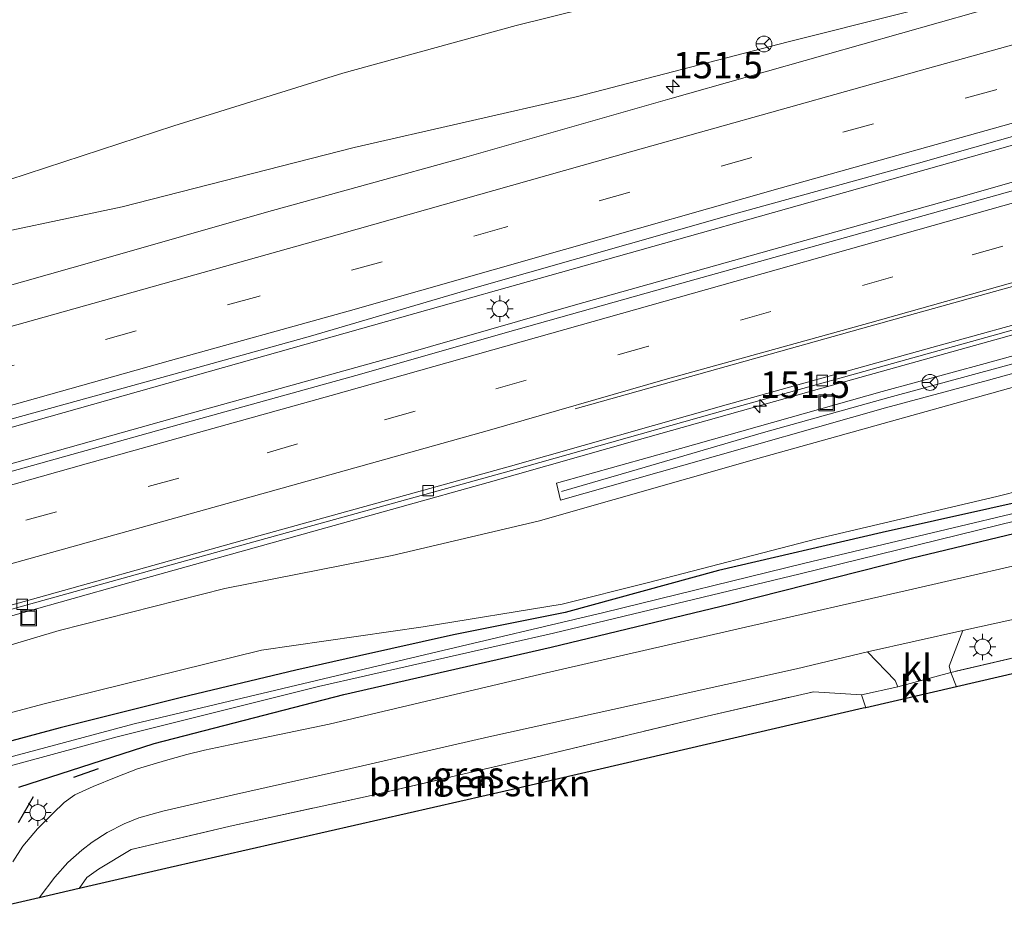
# Model space of a CAD drawing. Units: metres. Extents: x 159999 to 170000, y 412500 to 417688.
# Drawn here: x 163175 to 163268, y 416375 to 416460 of the extents above; entities that cross this region are included whole.
import ezdxf
from ezdxf.enums import TextEntityAlignment as Align

# ---------------------------------------------------------------- set-up
doc = ezdxf.new("R2010")
doc.units = ezdxf.units.M
doc.linetypes.add('IE-TERREINAFSCHEIDING', pattern=[10, 8, -2])
doc.linetypes.add('VW-3-9_STREEP', pattern=[12, 3, -9])
doc.layers.get('0').update_dxf_attribs({"lineweight": 25})
for name, color, linetype, lineweight in [('B-ME-AM-KILOMETR-S-B1', 7, 'Continuous', 18), ('B-ME-BV-GELEIDECONSTRUCTIE-GELEIDERAIL-L-B1', 213, 'BV-GELEIDERAIL', 18), ('B-ME-GR-BOMENSTRUIKEN-GV-B6', 93, 'Continuous', 18), ('B-ME-GW-KRUINLIJN-L-B1', 93, 'Continuous', 18), ('B-ME-GW-TEENLIJN-L-B1', 93, 'Continuous', 18), ('B-ME-IE-GRASLAND-GV-B6', 93, 'Continuous', 18), ('B-ME-IE-GRONDWERKLIJN-GROND_INGERICHT-GV-B6', 253, 'Continuous', 18), ('B-ME-IE-INRICHTINGSELEMENT-S-B1', 253, 'Continuous', 18), ('B-ME-IE-MEUBILAIR_WEGMEUBILAIR-LICHTMAST-S-B1', 8, 'Continuous', 18), ('B-ME-IE-TERREINAFSCHEIDING-DOORGANG-L-B1', 8, 'IE-TERREINAFSCHEIDING-KUNSTMATIG-OPEN', 18), ('B-ME-IE-TERREINAFSCHEIDING-RASTERHEKWERK-L-B1', 8, 'IE-TERREINAFSCHEIDING', 18), ('B-ME-KW-GELUIDSWERING-GV-B6', 8, 'Continuous', 18), ('B-ME-KW-SCHERM-L-B1', 8, 'Continuous', 18), ('B-ME-OG-WATER-GV-B6', 153, 'Continuous', 18), ('B-ME-VH-VERH_SOORT-BITUMEN-GV-B6', 8, 'IE-TERREINAFSCHEIDING-NATUURLIJK-HOUTWAL', 18), ('B-ME-VH-VERH_SOORT-KLINKERS-GV-B6', 8, 'IE-TERREINAFSCHEIDING-NATUURLIJK-HOUTWAL', 18), ('B-ME-VV-KOLK-S-B1', 8, 'Continuous', 18), ('B-ME-VW-MARKERING-39STREEP-015-L-B1', 255, 'VW-3-9_STREEP', 18), ('B-ME-VW-MARKERING-STREEP-015-L-B1', 7, 'Continuous', 18), ('B-ME-VW-MEUBILAIR_WEGMEUBILAIR-RONA-S-B1', 8, 'Continuous', 18)]:
    doc.layers.add(name, color=color, linetype=linetype, lineweight=lineweight)
for name, color, linetype in [('B-ME-GW-INSTEEKWATERGANG-L-B1', 10, 'Continuous'), ('B-ME-IE-TERREINAFSCHEIDING-SCHRIKHEK-L-B1', 10, 'Continuous'), ('B-ME-KG-KADASTRAAL-OPNAMEDTMGRENS-L-B1', 10, 'Continuous')]:
    doc.layers.add(name, color=color, linetype=linetype)
doc.styles.add('NLCS-ISO', font='NLCS-ISO.TTF')
doc.linetypes.add('BV-GELEIDERAIL', pattern='A,10,-3,[108,NLCS.SHX,S=1,R=0,X=0,Y=0],-3', length=16)
doc.linetypes.add('IE-TERREINAFSCHEIDING-KUNSTMATIG-OPEN', pattern='A,7,-1.5,[67,NLCS.SHX,S=0.75,R=0,X=0,Y=0],-1.5', length=10)
doc.linetypes.add('IE-TERREINAFSCHEIDING-NATUURLIJK-HOUTWAL', pattern='A,7,-1.5,[67,NLCS.SHX,S=0.75,R=45,X=0,Y=0],-1.5,7,-1.5,[70,NLCS.SHX,S=0.75,R=0,X=0,Y=0],-1.5', length=20)

# ---------------------------------------------------------------- blocks, each defined once
blk = doc.blocks.new('hecto')
for p, q in [((0, 0.625), (-0.625, 0)), ((0, -0.625), (0, 0.625)), ((-0.625, 0), (0.625, 0)), ((0.625, 0), (0, -0.625))]:
    blk.add_line(p, q)
blk = doc.blocks.new('lantaarnpaal')
for p, q in [((0, 0.75), (0, 1.25)), ((-0.75, 0), (-1.25, 0)), ((-0.884, 0.884), (-0.53, 0.53)), ((0.53, 0.53), (0.884, 0.884)), ((0.75, 0), (1.25, 0)), ((-0.53, -0.53), (-0.884, -0.884)), ((0, -0.75), (0, -1.25)), ((0.53, -0.53), (0.884, -0.884))]:
    blk.add_line(p, q)
blk.add_circle((0, 0), 0.75)
blk = doc.blocks.new('kolk')
blk.add_lwpolyline([(-0.5, -0.5), (0.5, -0.5), (0.5, 0.5), (-0.5, 0.5)], close=True)
blk = doc.blocks.new('put')
for p, q in [((0.75, 0.75), (-0.75, 0.75)), ((-0.75, 0.75), (-0.75, -0.75)), ((0.75, -0.75), (0.75, 0.75)), ((-0.75, -0.75), (0.75, -0.75))]:
    blk.add_line(p, q)
blk.add_lwpolyline([(-0.625, 0.625), (0.625, 0.625), (0.625, -0.625), (-0.625, -0.625)], close=True)
blk = doc.blocks.new('wegwijzer')
for q in [(-0.53, -0.53), (0, 0.75), (0.53, -0.53)]:
    blk.add_line((0, 0), q)
blk.add_circle((0, 0), 0.75)

msp = doc.modelspace()

# ---------------------------------------------------------------- linework, layer by layer
at = {"layer": 'B-ME-BV-GELEIDECONSTRUCTIE-GELEIDERAIL-L-B1'}
for points in [[(163155.335, 416415.785, 10.892), (163175.356, 416421.391, 11.172), (163193.349, 416426.481, 11.442), (163215.12, 416432.634, 11.758), (163231.737, 416437.301, 12.039), (163252.345, 416443.117, 12.418), (163267.798, 416447.448, 12.579), (163281.832, 416451.463, 12.682), (163299.847, 416456.498, 12.878), (163322.888, 416463.031, 13.124), (163339.6, 416467.613, 13.297), (163354.979, 416471.975, 13.366), (163370.464, 416476.38, 13.463), (163380.763, 416479.224, 13.503), (163388.382, 416481.192, 13.509), (163394.2241, 416482.6952, 13.5115), (163402.618, 416484.855, 13.515), (163407.485, 416486.245, 13.534)], [(163156.506, 416412.611, 10.957), (163172.941, 416417.268, 11.244), (163190.721, 416422.273, 11.491), (163211.425, 416428.003, 11.801), (163227.892, 416432.735, 12.059), (163247.23, 416438.172, 12.352), (163263.9, 416442.86, 12.616), (163280.521, 416447.579, 12.754), (163297.212, 416452.214, 12.972), (163315.205, 416457.303, 13.179), (163333.305, 416462.435, 13.34), (163351.213, 416467.428, 13.506), (163370.402, 416472.929, 13.512), (163390.914, 416478.831, 13.598), (163394.4887, 416479.9017, 13.5966), (163406.262, 416483.428, 13.592), (163407.562, 416483.793, 13.594)], [(163335.942, 416446.921, 12.852), (163330.412, 416445.417, 12.875), (163317.404, 416442.241, 12.794), (163300.63, 416438.129, 12.645), (163294.185, 416436.626, 12.57), (163286.346, 416434.558, 12.438), (163273.571, 416431.104, 12.335), (163254.212, 416425.721, 12.071), (163233.711, 416419.947, 11.703), (163219.624, 416415.911, 11.497), (163202.879, 416411.254, 11.244), (163185.025, 416406.282, 11.003), (163170.916, 416402.299, 10.733), (163161.336, 416399.512, 10.548)]]:
    msp.add_polyline3d(points, dxfattribs=at)
at = {"layer": 'B-ME-GR-BOMENSTRUIKEN-GV-B6'}
msp.add_polyline3d([(163255.368, 416394.604, 7.211), (163255.124, 416394.572, 7.45), (163221.928, 416386.864, 7.492), (163189.514, 416379.462, 7.533), (163180.917, 416377.476, 7.33), (163181.635, 416378.513, 7.3), (163182.747, 416379.328, 7.282), (163185.823, 416381.17, 7.247), (163195.181, 416383.379, 7.282), (163208.271, 416386.218, 7.451), (163224.668, 416390.03, 7.34), (163240.333, 416393.801, 7.346), (163250.402, 416396.105, 7.462), (163254.954, 416395.809, 7.3), (163255.368, 416394.604, 7.211)], dxfattribs=at)
at = {"layer": 'B-ME-GW-INSTEEKWATERGANG-L-B1'}
for points in [[(163272.05, 416414.58, 6.725), (163256.915, 416411.202, 6.689), (163241.407, 416407.599, 6.689), (163226.894, 416403.621, 6.525), (163216.335, 416401.517, 6.689), (163207.424, 416399.527, 6.654), (163201.425, 416398.152, 6.804), (163190.598, 416395.557, 6.768), (163179.106, 416392.698, 6.797), (163165.221, 416388.977, 6.734)], [(163175.18, 416387.063, 7.405), (163188.006, 416391.219, 7.205), (163205.949, 416395.864, 7.004), (163225.58, 416400.33, 6.947), (163242.579, 416404.445, 6.904), (163259.658, 416408.747, 6.904), (163273.57, 416412.102, 6.883)]]:
    msp.add_polyline3d(points, dxfattribs=at)
at = {"layer": 'B-ME-GW-KRUINLIJN-L-B1'}
for points in [[(163155.416, 416434.918, 9.648), (163168.823, 416438.605, 9.815), (163184.988, 416442.018, 10.061), (163206.944, 416447.638, 10.379), (163227.938, 416452.451, 10.872), (163248.004, 416457.665, 11.142), (163269.915, 416463.182, 11.42), (163288.076, 416467.812, 11.666), (163307.568, 416473.397, 11.833), (163339.091, 416482.26, 12.055), (163362.593, 416488.767, 12.262), (163384.05, 416495.215, 12.421), (163392.7939, 416497.7415, 12.4619)], [(163396.348, 416459.5647, 12.698), (163388.291, 416457.187, 12.698), (163372.715, 416453.173, 12.605), (163355.196, 416448.235, 12.569), (163336.121, 416443.142, 12.448), (163310.715, 416436.543, 12.276), (163291.56, 416431.265, 11.897), (163271.566, 416425.578, 11.753), (163245.719, 416418.342, 11.253), (163224.341, 416412.26, 10.816), (163210.535, 416409.024, 10.515), (163194.683, 416405.901, 10.358), (163179.014, 416401.927, 10.115), (163162.292, 416396.92, 9.678)]]:
    msp.add_polyline3d(points, dxfattribs=at)
at = {"layer": 'B-ME-GW-TEENLIJN-L-B1'}
for points in [[(163391.6965, 416510.0227, 7.7593), (163384.183, 416507.539, 7.789), (163368.574, 416502.723, 7.805), (163345.994, 416495.659, 7.829), (163323.547, 416488.904, 7.845), (163313.9, 416484.57, 8.226), (163294.494, 416478.336, 8.226), (163282.916, 416474.775, 8.361), (163275.208, 416472.662, 8.655), (163265.183, 416470.144, 8.862), (163249.739, 416466.419, 8.981), (163242.016, 416464.129, 9.037), (163222.261, 416459.209, 9.362), (163205.856, 416454.676, 9.402), (163189.877, 416449.714, 9.426), (163168.994, 416442.895, 9.339), (163155.416, 416434.918, 9.648)], [(163397.3377, 416448.5729, 7.2465), (163396.667, 416448.452, 7.251), (163382.845, 416444.286, 7.129), (163367.241, 416439.953, 7.072), (163356.826, 416437.29, 7.044), (163342.355, 416433.79, 7.101), (163329.806, 416430.606, 7.115), (163312.561, 416425.869, 7.029), (163296.826, 416421.868, 6.929), (163280.213, 416417.751, 6.943), (163267.763, 416414.59, 6.872), (163250.712, 416410.607, 6.786), (163234.659, 416406.435, 6.786), (163226.612, 416404.402, 6.686), (163213.448, 416402.267, 6.943), (163198.157, 416400.059, 7.086), (163177.474, 416394.945, 7.058), (163164.318, 416391.428, 6.929)]]:
    msp.add_polyline3d(points, dxfattribs=at)
at = {"layer": 'B-ME-IE-GRASLAND-GV-B6'}
for points in [[(163404.114, 416500.335, 12.625), (163403.39, 416500.966, 12.524), (163396.011, 416498.671, 12.477), (163392.7939, 416497.7415, 12.4619), (163384.05, 416495.215, 12.421), (163362.593, 416488.767, 12.262), (163339.091, 416482.26, 12.055), (163307.568, 416473.397, 11.833), (163288.076, 416467.812, 11.666), (163269.915, 416463.182, 11.42), (163248.004, 416457.665, 11.142), (163227.938, 416452.451, 10.872), (163206.944, 416447.638, 10.379), (163184.988, 416442.018, 10.061), (163168.823, 416438.605, 9.815)], [(163275.208, 416472.662, 8.655), (163265.183, 416470.144, 8.862), (163249.739, 416466.419, 8.981), (163242.016, 416464.129, 9.037), (163222.261, 416459.209, 9.362), (163205.856, 416454.676, 9.402), (163189.877, 416449.714, 9.426), (163168.994, 416442.895, 9.339)], [(163168.994, 416442.895, 9.339), (163189.877, 416449.714, 9.426), (163205.856, 416454.676, 9.402), (163222.261, 416459.209, 9.362), (163242.016, 416464.129, 9.037), (163249.739, 416466.419, 8.981), (163265.183, 416470.144, 8.862), (163275.208, 416472.662, 8.655)], [(163162.292, 416396.92, 9.678), (163179.014, 416401.927, 10.115), (163194.683, 416405.901, 10.358), (163210.535, 416409.024, 10.515), (163224.341, 416412.26, 10.816), (163245.719, 416418.342, 11.253), (163271.566, 416425.578, 11.753), (163291.56, 416431.265, 11.897), (163310.715, 416436.543, 12.276), (163336.121, 416443.142, 12.448), (163355.196, 416448.235, 12.569), (163372.715, 416453.173, 12.605), (163388.291, 416457.187, 12.698), (163396.348, 416459.5647, 12.698), (163401.249, 416461.011, 12.698), (163402.965, 416461.537, 12.698), (163403.903, 416461.373, 12.381), (163405.565, 416461.647, 12.124), (163406.591, 416462.361, 11.995), (163407.179, 416463.233, 11.845), (163410.927, 416461.933, 9.425), (163414.349, 416460.838, 6.831)], [(163168.823, 416438.605, 9.815), (163184.988, 416442.018, 10.061), (163206.944, 416447.638, 10.379), (163227.938, 416452.451, 10.872), (163248.004, 416457.665, 11.142), (163269.915, 416463.182, 11.42)], [(163269.333, 416461.484, 11.513), (163251.524, 416456.406, 11.312), (163236.809, 416452.244, 11.117), (163217.389, 416446.713, 10.83), (163198.641, 416441.51, 10.543), (163182.55, 416436.927, 10.256), (163164.506, 416431.817, 10.106)], [(163168.702, 416420.352, 10.233), (163189.296, 416426.039, 10.554), (163202.784, 416429.796, 10.771), (163218.576, 416434.426, 11.037), (163242.382, 416441.201, 11.393), (163260.361, 416446.161, 11.611), (163285.671, 416453.347, 11.949)], [(163275.213, 416445.227, 11.871), (163253.424, 416439.128, 11.527), (163236.575, 416434.431, 11.297), (163222.243, 416430.396, 11.09), (163207.101, 416426.065, 10.734), (163190.359, 416421.41, 10.539), (163174.354, 416416.922, 10.356)], [(163171.453, 416403.079, 10.04), (163176.315, 416404.452, 10.11), (163198.018, 416410.456, 10.42), (163221.834, 416417.049, 10.828), (163242.258, 416422.854, 11.155), (163261.721, 416428.278, 11.505), (163277.246, 416432.576, 11.695)], [(163286.079, 416432.564, 11.92), (163266.652, 416427.179, 11.705), (163256.913, 416424.553, 11.455), (163237.806, 416419.141, 11.24), (163226.073, 416415.869, 10.988)], [(163226.073, 416415.869, 10.988), (163226.469, 416414.265, 10.988), (163238.12, 416417.571, 11.24), (163257.227, 416422.983, 11.455), (163266.966, 416425.609, 11.705), (163286.393, 416430.994, 11.92)], [(163271.566, 416425.578, 11.753), (163245.719, 416418.342, 11.253), (163224.341, 416412.26, 10.816), (163210.535, 416409.024, 10.515), (163194.683, 416405.901, 10.358), (163179.014, 416401.927, 10.115), (163162.292, 416396.92, 9.678)], [(163263.4, 416397.947, 7.12), (163263.241, 416398.531, 7.177), (163264.53, 416401.905, 7.033), (163277.883, 416404.846, 6.959), (163296.05, 416409.017, 6.861), (163311.007, 416412.595, 6.861), (163325.974, 416416.116, 6.821), (163342.286, 416419.983, 6.827), (163350.918, 416421.954, 6.837), (163351.855, 416421.848, 6.942), (163352.256, 416421.589, 6.948), (163352.543, 416421.166, 6.951), (163352.676, 416420.681, 6.949), (163352.854, 416419.865, 6.946), (163335.701, 416415.441, 6.882), (163322.972, 416412.352, 6.871), (163306.99, 416408.374, 6.946), (163288.242, 416403.88, 7.062), (163271.665, 416399.86, 7.143), (163263.4, 416397.947, 7.12)], [(163164.318, 416391.428, 6.929), (163177.474, 416394.945, 7.058), (163198.157, 416400.059, 7.086), (163213.448, 416402.267, 6.943), (163226.612, 416404.402, 6.686), (163234.659, 416406.435, 6.786), (163250.712, 416410.607, 6.786), (163267.763, 416414.59, 6.872), (163280.213, 416417.751, 6.943)], [(163280.213, 416417.751, 6.943), (163267.763, 416414.59, 6.872), (163250.712, 416410.607, 6.786), (163234.659, 416406.435, 6.786), (163226.612, 416404.402, 6.686), (163213.448, 416402.267, 6.943), (163198.157, 416400.059, 7.086), (163177.474, 416394.945, 7.058), (163164.318, 416391.428, 6.929)], [(163272.05, 416414.58, 6.725), (163256.915, 416411.202, 6.689), (163241.407, 416407.599, 6.689), (163226.894, 416403.621, 6.525), (163216.335, 416401.517, 6.689), (163207.424, 416399.527, 6.654), (163201.425, 416398.152, 6.804), (163190.598, 416395.557, 6.768), (163179.106, 416392.698, 6.797), (163165.221, 416388.977, 6.734)], [(163165.221, 416388.977, 6.734), (163179.106, 416392.698, 6.797), (163190.598, 416395.557, 6.768), (163201.425, 416398.152, 6.804), (163207.424, 416399.527, 6.654), (163216.335, 416401.517, 6.689), (163226.894, 416403.621, 6.525), (163241.407, 416407.599, 6.689), (163256.915, 416411.202, 6.689), (163272.05, 416414.58, 6.725)], [(163272.376, 416413.702, 5.845), (163249.579, 416408.29, 5.845), (163230.572, 416403.609, 5.845), (163214.239, 416399.757, 5.845), (163186.095, 416393.073, 5.845), (163171.13, 416389.07, 5.816)], [(163166.019, 416386.815, 5.587), (163184.509, 416391.83, 5.723), (163203.556, 416396.603, 5.859), (163225.807, 416401.645, 5.845), (163249.137, 416407.268, 5.845), (163269.687, 416412.328, 5.845)], [(163175.18, 416387.063, 7.405), (163188.006, 416391.219, 7.205), (163205.949, 416395.864, 7.004), (163225.58, 416400.33, 6.947), (163242.579, 416404.445, 6.904), (163259.658, 416408.747, 6.904), (163273.57, 416412.102, 6.883)], [(163273.57, 416412.102, 6.883), (163259.658, 416408.747, 6.904), (163242.579, 416404.445, 6.904), (163225.58, 416400.33, 6.947), (163205.949, 416395.864, 7.004), (163188.006, 416391.219, 7.205), (163175.18, 416387.063, 7.405)], [(163274.316, 416409.175, 6.855), (163259.775, 416405.824, 6.918), (163243.976, 416402.221, 6.976), (163225.126, 416397.903, 6.993), (163204.579, 416393.037, 6.947), (163195.16, 416391.096, 7.01), (163192.771, 416390.582, 7.016), (163191.085, 416390.161, 7.016), (163189.079, 416389.614, 7.022), (163186.433, 416388.812, 7.062), (163184.405, 416388.009, 7.096), (163182.217, 416387.142, 7.171), (163180.498, 416386.338, 7.211), (163179.483, 416385.627, 7.217), (163178.413, 416384.586, 7.217), (163176.948, 416383.141, 7.234), (163175.567, 416381.483, 7.246), (163174.614, 416379.994, 7.246)], [(163180.917, 416377.476, 7.33), (163177.129, 416376.607, 7.182), (163178.585, 416378.542, 7.194), (163179.815, 416379.955, 7.177), (163181.152, 416381.102, 7.154), (163182.146, 416381.866, 7.131), (163183.567, 416382.799, 7.125), (163185.158, 416383.615, 7.119), (163186.545, 416384.164, 7.114), (163188.818, 416384.818, 7.085), (163195.496, 416386.352, 7.073), (163206.612, 416388.841, 7.05), (163219.68, 416391.856, 7.045), (163235.415, 416395.31, 7.068), (163248.813, 416398.271, 7.039), (163255.53, 416399.879, 7.01), (163258.139, 416397.179, 7.197), (163258.4, 416396.591, 7.195), (163254.954, 416395.809, 7.3), (163250.402, 416396.105, 7.462), (163240.333, 416393.801, 7.346), (163224.668, 416390.03, 7.34), (163208.271, 416386.218, 7.451), (163195.181, 416383.379, 7.282), (163185.823, 416381.17, 7.247), (163182.747, 416379.328, 7.282), (163181.635, 416378.513, 7.3), (163180.917, 416377.476, 7.33)]]:
    msp.add_polyline3d(points, dxfattribs=at)
at = {"layer": 'B-ME-IE-GRONDWERKLIJN-GROND_INGERICHT-GV-B6'}
msp.add_polyline3d([(163323.286, 416410.312, 6.916), (163305.627, 416406.243, 6.883), (163285.836, 416401.673, 7.062), (163263.948, 416396.563, 7.08), (163263.4, 416397.947, 7.12), (163271.665, 416399.86, 7.143), (163288.242, 416403.88, 7.062), (163306.99, 416408.374, 6.946), (163322.972, 416412.352, 6.871), (163323.286, 416410.312, 6.916)], dxfattribs=at)
at = {"layer": 'B-ME-IE-TERREINAFSCHEIDING-DOORGANG-L-B1'}
msp.add_line((163258.4, 416396.591, 7.195), (163263.4, 416397.947, 7.12), dxfattribs=at)
at = {"layer": 'B-ME-IE-TERREINAFSCHEIDING-RASTERHEKWERK-L-B1'}
for p, q in [((163263.948, 416396.563, 7.08), (163263.4, 416397.947, 7.12)), ((163255.368, 416394.604, 7.211), (163254.954, 416395.809, 7.3))]:
    msp.add_line(p, q, dxfattribs=at)
for points in [[(163352.854, 416419.865, 6.946), (163335.701, 416415.441, 6.882), (163322.972, 416412.352, 6.871), (163306.99, 416408.374, 6.946), (163288.242, 416403.88, 7.062), (163271.665, 416399.86, 7.143), (163263.4, 416397.947, 7.12)], [(163180.917, 416377.476, 7.33), (163181.635, 416378.513, 7.3), (163182.747, 416379.328, 7.282), (163185.823, 416381.17, 7.247), (163195.181, 416383.379, 7.282), (163208.271, 416386.218, 7.451), (163224.668, 416390.03, 7.34), (163240.333, 416393.801, 7.346), (163250.402, 416396.105, 7.462), (163254.954, 416395.809, 7.3), (163258.4, 416396.591, 7.195)]]:
    msp.add_polyline3d(points, dxfattribs=at)
at = {"layer": 'B-ME-IE-TERREINAFSCHEIDING-SCHRIKHEK-L-B1'}
for p, q in [((163180.412, 416388.016, 7.36), (163182.731, 416388.85, 7.273)), ((163176.564, 416386.158, 7.287), (163175.139, 416383.714, 7.287))]:
    msp.add_line(p, q, dxfattribs=at)
at = {"layer": 'B-ME-KG-KADASTRAAL-OPNAMEDTMGRENS-L-B1'}
for points in [[(163332.7795, 416412.5019, 6.836), (163323.286, 416410.312, 6.916), (163305.627, 416406.243, 6.883), (163285.836, 416401.673, 7.062), (163263.948, 416396.563, 7.08), (163255.368, 416394.604, 7.211), (163255.124, 416394.572, 7.45), (163221.928, 416386.864, 7.492), (163189.514, 416379.462, 7.533), (163180.917, 416377.476, 7.33)], [(163180.917, 416377.476, 7.33), (163177.129, 416376.607, 7.182), (163171.881, 416375.389, 7.243), (163170.362, 416375.038, 7.273)]]:
    msp.add_polyline3d(points, dxfattribs=at)
at = {"layer": 'B-ME-KW-GELUIDSWERING-GV-B6'}
msp.add_polyline3d([(163286.393, 416430.994, 11.92), (163266.966, 416425.609, 11.705), (163257.227, 416422.983, 11.455), (163238.12, 416417.571, 11.24), (163226.469, 416414.265, 10.988), (163226.073, 416415.869, 10.988), (163237.806, 416419.141, 11.24), (163256.913, 416424.553, 11.455), (163266.652, 416427.179, 11.705), (163286.079, 416432.564, 11.92)], dxfattribs=at)
at = {"layer": 'B-ME-KW-SCHERM-L-B1'}
msp.add_polyline3d([(163403.527, 416464.312, 15.48), (163372.67, 416456.028, 14.985), (163353.377, 416450.681, 15.013), (163334.305, 416445.36, 14.691), (163324.523, 416442.641, 14.705), (163299.289, 416435.572, 14.619), (163286.472, 416431.959, 14.605), (163270.661, 416427.545, 14.605), (163257.526, 416423.959, 14.29), (163245.667, 416420.648, 14.269), (163233.17, 416417.007, 14.261), (163226.541, 416415.075, 14.247)], dxfattribs=at)
at = {"layer": 'B-ME-OG-WATER-GV-B6'}
for points in [[(163171.13, 416389.07, 5.816), (163186.095, 416393.073, 5.845), (163214.239, 416399.757, 5.845), (163230.572, 416403.609, 5.845), (163249.579, 416408.29, 5.845), (163272.376, 416413.702, 5.845)], [(163269.687, 416412.328, 5.845), (163249.137, 416407.268, 5.845), (163225.807, 416401.645, 5.845), (163203.556, 416396.603, 5.859), (163184.509, 416391.83, 5.723)], [(163184.509, 416391.83, 5.723), (163166.019, 416386.815, 5.587)]]:
    msp.add_polyline3d(points, dxfattribs=at)
at = {"layer": 'B-ME-VH-VERH_SOORT-BITUMEN-GV-B6'}
for points in [[(163164.506, 416431.817, 10.106), (163182.55, 416436.927, 10.256), (163198.641, 416441.51, 10.543), (163217.389, 416446.713, 10.83), (163236.809, 416452.244, 11.117), (163251.524, 416456.406, 11.312), (163269.333, 416461.484, 11.513), (163277.912, 416463.833, 11.656), (163300.565, 416470.089, 11.88), (163325.267, 416477.095, 12.081), (163341.796, 416481.645, 12.14), (163357.822, 416486.1, 12.196), (163384.284, 416493.185, 12.454), (163393.0324, 416495.4145, 12.6772), (163398.093, 416496.809, 12.705), (163404.809, 416498.643, 12.744), (163406.0644, 416498.9996, 12.7408), (163407.0759, 416499.3182, 12.7383)], [(163285.671, 416453.347, 11.949), (163260.361, 416446.161, 11.611), (163242.382, 416441.201, 11.393), (163218.576, 416434.426, 11.037), (163202.784, 416429.796, 10.771), (163189.296, 416426.039, 10.554), (163168.702, 416420.352, 10.233)], [(163174.354, 416416.922, 10.356), (163190.359, 416421.41, 10.539), (163207.101, 416426.065, 10.734), (163222.243, 416430.396, 11.09), (163236.575, 416434.431, 11.297), (163253.424, 416439.128, 11.527), (163275.213, 416445.227, 11.871)], [(163277.246, 416432.576, 11.695), (163261.721, 416428.278, 11.505), (163242.258, 416422.854, 11.155), (163221.834, 416417.049, 10.828), (163198.018, 416410.456, 10.42), (163176.315, 416404.452, 10.11), (163171.453, 416403.079, 10.04)], [(163171.718, 416403.564, 10.18), (163197.901, 416410.876, 10.49), (163221.715, 416417.469, 10.898), (163242.139, 416423.273, 11.225), (163261.603, 416428.698, 11.575), (163277.131, 416432.997, 11.765)], [(163277.131, 416432.997, 11.765), (163261.603, 416428.698, 11.575), (163242.139, 416423.273, 11.225), (163221.715, 416417.469, 10.898), (163197.901, 416410.876, 10.49), (163171.718, 416403.564, 10.18)]]:
    msp.add_polyline3d(points, dxfattribs=at)
at = {"layer": 'B-ME-VH-VERH_SOORT-KLINKERS-GV-B6'}
for points in [[(163174.614, 416379.994, 7.246), (163175.567, 416381.483, 7.246), (163176.948, 416383.141, 7.234), (163178.413, 416384.586, 7.217), (163179.483, 416385.627, 7.217), (163180.498, 416386.338, 7.211), (163182.217, 416387.142, 7.171), (163184.405, 416388.009, 7.096), (163186.433, 416388.812, 7.062), (163189.079, 416389.614, 7.022), (163191.085, 416390.161, 7.016), (163192.771, 416390.582, 7.016), (163195.16, 416391.096, 7.01), (163204.579, 416393.037, 6.947), (163225.126, 416397.903, 6.993), (163243.976, 416402.221, 6.976), (163259.775, 416405.824, 6.918), (163274.316, 416409.175, 6.855)], [(163277.883, 416404.846, 6.959), (163264.53, 416401.905, 7.033), (163255.53, 416399.879, 7.01), (163248.813, 416398.271, 7.039), (163235.415, 416395.31, 7.068), (163219.68, 416391.856, 7.045), (163206.612, 416388.841, 7.05), (163195.496, 416386.352, 7.073), (163188.818, 416384.818, 7.085), (163186.545, 416384.164, 7.114), (163185.158, 416383.615, 7.119), (163183.567, 416382.799, 7.125), (163182.146, 416381.866, 7.131), (163181.152, 416381.102, 7.154), (163179.815, 416379.955, 7.177), (163178.585, 416378.542, 7.194), (163177.129, 416376.607, 7.182), (163171.881, 416375.389, 7.243)], [(163258.4, 416396.591, 7.195), (163258.139, 416397.179, 7.197), (163255.53, 416399.879, 7.01), (163264.53, 416401.905, 7.033), (163263.241, 416398.531, 7.177), (163263.4, 416397.947, 7.12), (163258.4, 416396.591, 7.195)], [(163263.948, 416396.563, 7.08), (163255.368, 416394.604, 7.211), (163254.954, 416395.809, 7.3), (163258.4, 416396.591, 7.195), (163263.4, 416397.947, 7.12), (163263.948, 416396.563, 7.08)]]:
    msp.add_polyline3d(points, dxfattribs=at)
at = {"layer": 'B-ME-VW-MARKERING-39STREEP-015-L-B1'}
for points in [[(163407.291, 416492.4375, 12.8613), (163404.852, 416491.7446, 12.859), (163393.6639, 416488.5885, 12.816), (163384.304, 416485.979, 12.727), (163361.052, 416479.363, 12.641), (163337.758, 416472.853, 12.538), (163314.357, 416466.301, 12.314), (163290.849, 416459.706, 12.118), (163267.651, 416453.11, 11.906), (163244.57, 416446.685, 11.579), (163221.137, 416440.058, 11.137), (163197.843, 416433.548, 10.787), (163174.623, 416427.006, 10.436), (163153.388, 416421.065, 10.201)], [(163407.7617, 416477.4392, 12.8492), (163395.0194, 416473.8554, 12.813), (163379.743, 416469.703, 12.66), (163368.571, 416466.575, 12.648), (163357.314, 416463.351, 12.706), (163335.045, 416457.062, 12.528), (163321.26, 416453.206, 12.356), (163301.946, 416447.718, 12.184), (163279.891, 416441.513, 11.925), (163257.921, 416435.404, 11.638), (163234.778, 416428.83, 11.294), (163212.701, 416422.679, 10.978), (163201.583, 416419.572, 10.823), (163190.326, 416416.347, 10.605), (163168.282, 416410.271, 10.369), (163158.422, 416407.415, 10.203)]]:
    msp.add_polyline3d(points, dxfattribs=at)
at = {"layer": 'B-ME-VW-MARKERING-STREEP-015-L-B1'}
for points in [[(163152.132, 416424.47, 9.965), (163164.755, 416427.988, 10.218), (163187.815, 416434.467, 10.51), (163205.539, 416439.45, 10.774), (163233.305, 416447.299, 11.176), (163261.198, 416455.136, 11.607), (163285.837, 416461.994, 11.928), (163303.327, 416466.945, 11.974), (163323.132, 416472.444, 12.187), (163341.389, 416477.638, 12.325), (163363.051, 416483.748, 12.359), (163381.085, 416488.73, 12.468), (163393.328, 416492.2498, 12.752), (163404.537, 416495.434, 12.8), (163407.174, 416496.1818, 12.8028)], [(163407.407, 416488.7462, 12.9158), (163393.9994, 416484.9495, 12.893), (163387.059, 416483.047, 12.736), (163368.887, 416477.948, 12.621), (163343.682, 416470.805, 12.477), (163323.525, 416465.106, 12.339), (163304.094, 416459.755, 12.19), (163289.432, 416455.615, 12.029), (163272.263, 416450.79, 11.897), (163247.25, 416443.785, 11.673), (163226.826, 416437.98, 11.346), (163206.349, 416432.153, 11.048), (163189.553, 416427.476, 10.772), (163154.643, 416417.66, 10.213)], [(163407.6462, 416481.1155, 12.9204), (163394.6818, 416477.4889, 12.894), (163385.727, 416475.093, 12.668), (163358.646, 416467.392, 12.542), (163335.588, 416460.914, 12.266), (163313.223, 416454.71, 12.071), (163293.494, 416449.18, 11.865), (163268.323, 416442.112, 11.652), (163230.999, 416431.588, 11.095), (163204.74, 416424.15, 10.711), (163181.553, 416417.683, 10.47), (163157.172, 416410.804, 10.108)], [(163407.9981, 416469.9267, 12.7112), (163395.7073, 416466.4756, 12.672), (163381.133, 416462.426, 12.613), (163363.752, 416457.826, 12.533), (163348.09, 416454.031, 12.413), (163332.429, 416450.235, 12.315), (163314.366, 416445.798, 12.091), (163298.011, 416441.727, 11.994), (163283.138, 416438.121, 11.856), (163273.653, 416435.722, 11.77), (163255.642, 416430.687, 11.529), (163227.857, 416422.892, 11.075)], [(163283.063, 416438.73, 11.938), (163276.223, 416436.823, 11.806), (163255.726, 416431.051, 11.583), (163236.37, 416425.668, 11.267), (163219.746, 416420.874, 10.957), (163200.123, 416415.386, 10.532), (163174.216, 416408.15, 10.182), (163159.662, 416404.052, 10.067)]]:
    msp.add_polyline3d(points, dxfattribs=at)

# ---------------------------------------------------------------- block references
at = {"layer": 'B-ME-AM-KILOMETR-S-B1', "rotation": 90}
for p in [(163237.092, 416453.414, 11.215), (163245.339, 416423.156, 11.882)]:
    msp.add_blockref('hecto', p, dxfattribs=at)
at = {"layer": 'B-ME-IE-INRICHTINGSELEMENT-S-B1', "rotation": 90}
for p in [(163251.657, 416423.474, 11.356), (163176.116, 416403.114, 10.172)]:
    msp.add_blockref('put', p, dxfattribs=at)
at = {"layer": 'B-ME-IE-MEUBILAIR_WEGMEUBILAIR-LICHTMAST-S-B1', "rotation": 90}
for p in [(163220.732, 416432.382, 11.238), (163266.42, 416400.353, 7.213), (163176.992, 416384.671, 7.302)]:
    msp.add_blockref('lantaarnpaal', p, dxfattribs=at)
at = {"layer": 'B-ME-VV-KOLK-S-B1', "rotation": 90}
for p in [(163251.218, 416425.586, 11.337), (163213.936, 416415.151, 10.706), (163175.508, 416404.385, 10.145)]:
    msp.add_blockref('kolk', p, dxfattribs=at)
at = {"layer": 'B-ME-VW-MEUBILAIR_WEGMEUBILAIR-RONA-S-B1', "rotation": 90}
for p in [(163245.724, 416457.45, 11.151), (163261.431, 416425.403, 11.377)]:
    msp.add_blockref('wegwijzer', p, dxfattribs=at)

# ---------------------------------------------------------------- texts
at = {"layer": 'B-ME-AM-KILOMETR-S-B1', "ltscale": 0.2, "style": 'NLCS-ISO'}
for p in [(163237.092, 416453.414, 11.215), (163245.339, 416423.156, 11.882)]:
    msp.add_text('151.5', height=2.5, dxfattribs=at).set_placement(p, align=Align.BOTTOM_LEFT)
at = {"layer": 'B-ME-GR-BOMENSTRUIKEN-GV-B6', "ltscale": 0.2, "style": 'NLCS-ISO'}
msp.add_text('bmn en strkn', height=2.5, dxfattribs=at).set_placement((163218.8155, 416387.4623), align=Align.MIDDLE_CENTER)
at = {"layer": 'B-ME-IE-GRASLAND-GV-B6', "ltscale": 0.2, "style": 'NLCS-ISO'}
msp.add_text('gras', height=2.5, dxfattribs=at).set_placement((163217.7645, 416388.243), align=Align.MIDDLE_CENTER)
at = {"layer": 'B-ME-VH-VERH_SOORT-KLINKERS-GV-B6', "ltscale": 0.2, "style": 'NLCS-ISO'}
for p in [(163260.2343, 416398.3747), (163260.003, 416396.3462)]:
    msp.add_text('kl', height=2.5, dxfattribs=at).set_placement(p, align=Align.MIDDLE_CENTER)

doc.saveas('drawing.dxf')
